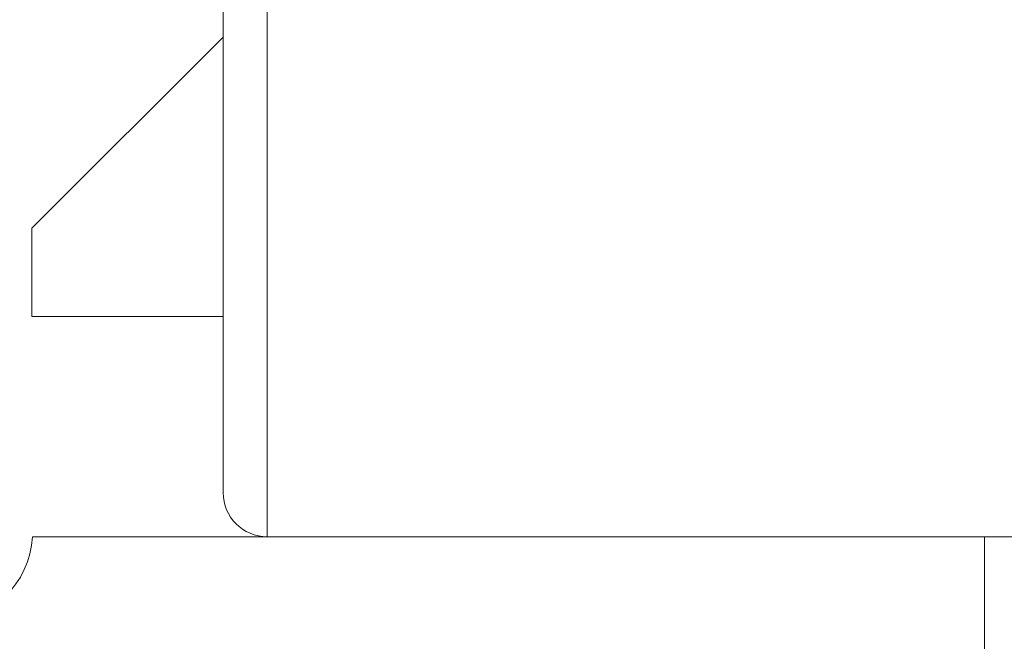
# Model space of a CAD drawing. Extents: x -2 to 145, y -6 to 86.
# Drawn here: x 47 to 49, y 52 to 52 of the extents above; entities that cross this region are included whole.
import ezdxf

# ---------------------------------------------------------------- set-up
doc = ezdxf.new("R2010")
doc.units = 0
doc.header["$LTSCALE"] = 10
doc.header["$MEASUREMENT"] = 0
doc.header["$PDMODE"] = 98
doc.layers.get('DEFPOINTS').update_dxf_attribs({"linetype": 'CONTINUOUS'})
doc.layers.add('DIM', color=1, linetype='CONTINUOUS')
doc.layers.add('RAIL_WD', color=10, linetype='CONTINUOUS')
doc.styles.get("Standard").update_dxf_attribs({"font": 'SIMPLEX.shx', "width": 0.85})
doc.dimstyles.get("Standard").update_dxf_attribs({"dimscale": 16, "dimtxt": 0.09375, "dimasz": 0.09375, "dimexe": 0.0625, "dimexo": 0.0625, "dimgap": 0.0625, "dimtad": 0, "dimtih": 1, "dimtoh": 1, "dimdec": 4, "dimzin": 4, "dimdsep": 46, "dimtxsty": 'Standard', "dimcen": 0.0625, "dimadec": 0, "dimazin": 0, "dimtfac": 1, "dimtdec": 4, "dimtofl": 0, "dimtmove": 0, "dimatfit": 3, "dimfxl": 1, "dimtolj": 1, "dimtzin": 0, "dimarcsym": 0})

# ---------------------------------------------------------------- blocks, each defined once
blk = doc.blocks.new('*D82')
at = {"layer": 'DEFPOINTS', "color": 0, "transparency": 16777216}
for p in [(31.0209, 78.0738), (31.0209, 48), (94.0209, 48)]:
    blk.add_point(p, dxfattribs=at)
at = {"layer": 'DIM', "color": 0, "lineweight": -2, "transparency": 16777216}
for p, q in [((31.0209, 48.75), (31.0209, 78.8238)), ((94.0209, 48.75), (94.0209, 78.8238)), ((33.1771, 78.0738), (54.5327, 78.0738)), ((91.8646, 78.0738), (70.509, 78.0738))]:
    blk.add_line(p, q, dxfattribs=at)
at = {"layer": 'DIM', "color": 0, "transparency": 16777216}
for points in [[(33.1771, 78.4332), (33.1771, 77.7144), (31.0209, 78.0738)], [(91.8646, 78.4332), (91.8646, 77.7144), (94.0209, 78.0738)]]:
    blk.add_solid(points, dxfattribs=at)
at = {"layer": 'DIM', "color": 0, "transparency": 16777216, "insert": (62.5209, 78.0738), "char_height": 2.16, "attachment_point": 5}
blk.add_mtext('\\A1;(63") O.D.', dxfattribs=at)

msp = doc.modelspace()

# ---------------------------------------------------------------- linework, layer by layer
at = {"layer": 'RAIL_WD', "lineweight": 15}
for p, q in [((47.75375, 54.125), (47.75375, 51.75)), ((47.69125, 51.8125), (47.69125, 54.0625)), ((47.69125, 52.45864), (47.42011, 52.1875)), ((47.42011, 52.1875), (47.42011, 52.0625)), ((47.42011, 52.0625), (47.69125, 52.0625)), ((47.42085, 51.75), (48.77085, 51.75)), ((48.77085, 51.75), (48.77085, 51.564)), ((48.77085, 51.75), (48.81625, 51.75))]:
    msp.add_line(p, q, dxfattribs=at)
for centre, radius, start, end in [((47.75375, 51.8125), 0.0625, 180, 270), ((47.296, 51.756), 0.125, 270, 357.24875)]:
    msp.add_arc(centre, radius, start, end, dxfattribs=at)

# ---------------------------------------------------------------- dimensions: what is measured, and where the dimension line sits
at = {"layer": 'DIM'}
dim = msp.add_linear_dim(base=(31.02085, 78.07382), p1=(94.02085, 48), p2=(31.02085, 48), text='(<>) O.D.', dimstyle='Standard', override={"dimscale": 12, "dimtxt": 0.18, "dimasz": 0.179688, "dimgap": 0.09375, "dimlunit": 5, "dimpost": '"', "dimfrac": 2}, dxfattribs=at)
dim.commit()
dim.dimension.update_dxf_attribs({"geometry": '*D82', "text_midpoint": (62.52085, 78.07382), "dimtype": 160})

doc.saveas('drawing.dxf')
